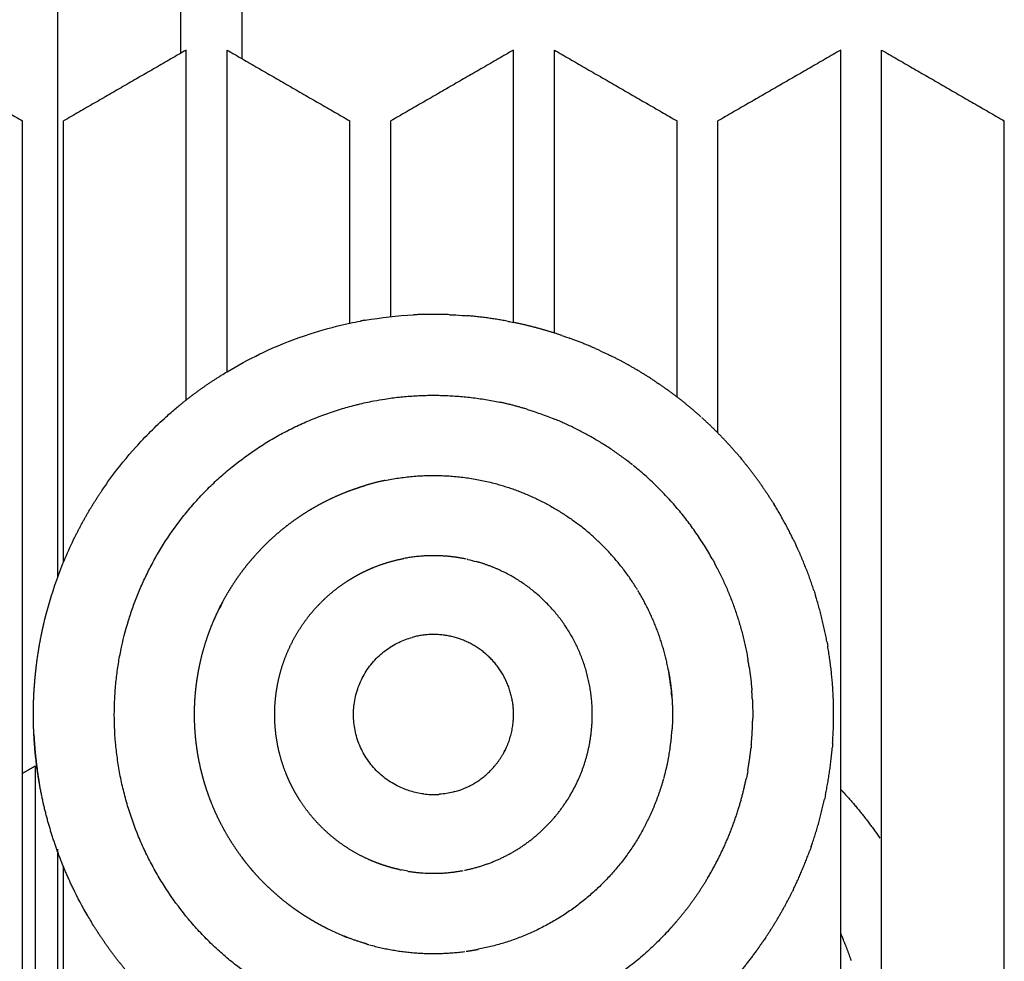
# Model space of a CAD drawing. Units: millimetres. Extents: x 10208 to 44415, y -13407 to 15392.
# Drawn here: x 26760 to 27241, y -12913 to -12453 of the extents above; entities that cross this region are included whole.
import ezdxf

# ---------------------------------------------------------------- set-up
doc = ezdxf.new("R2010")
doc.units = ezdxf.units.MM

msp = doc.modelspace()

# ---------------------------------------------------------------- linework, layer by layer
for points, degree in [([(26778.3, -12725.6), (26778.3, -12489.04), (26778.3, -12252.48)], 2), ([(26838.3, -12346.14), (26838.3, -12407.82), (26838.3, -12469.5)], 2), ([(26868.3, -12376.14), (26868.3, -12424.05), (26868.3, -12471.96)], 2), ([(26701.16, -12467.84), (26731.16, -12485.16), (26761.16, -12502.48)], 2), ([(26841.16, -12467.84), (26811.16, -12485.16), (26781.16, -12502.48)], 2), ([(26841.16, -12638.88), (26841.16, -12553.36), (26841.16, -12467.84)], 2), ([(26861.16, -12625.19), (26861.16, -12546.52), (26861.16, -12467.84)], 2), ([(26861.16, -12467.84), (26891.16, -12485.16), (26921.16, -12502.48)], 2), ([(27001.16, -12467.84), (26971.16, -12485.16), (26941.16, -12502.48)], 2), ([(27001.16, -12601.06), (27001.16, -12534.45), (27001.16, -12467.84)], 2), ([(27021.16, -12606.18), (27021.16, -12537.01), (27021.16, -12467.84)], 2), ([(27021.16, -12467.84), (27051.16, -12485.16), (27081.16, -12502.48)], 2), ([(27161.16, -12467.84), (27131.16, -12485.16), (27101.16, -12502.48)], 2), ([(27161.16, -13125.27), (27161.16, -12796.55), (27161.16, -12467.84)], 2), ([(27181.16, -13092.38), (27181.16, -12780.11), (27181.16, -12467.84)], 2), ([(27181.16, -12467.84), (27211.16, -12485.16), (27241.16, -12502.48)], 2), ([(27181.16, -12854.13), (27181.16, -12660.99), (27181.16, -12467.84)], 2), ([(26761.16, -13247.24), (26761.16, -12874.86), (26761.16, -12502.48)], 2), ([(26781.16, -12718.21), (26781.16, -12610.35), (26781.16, -12502.48)], 2), ([(26921.16, -12601.7), (26921.16, -12552.09), (26921.16, -12502.48)], 2), ([(26941.16, -12598.16), (26941.16, -12550.32), (26941.16, -12502.48)], 2), ([(27081.16, -12637.46), (27081.16, -12569.97), (27081.16, -12502.48)], 2), ([(27101.16, -12655.1), (27101.16, -12578.79), (27101.16, -12502.48)], 2), ([(27241.16, -13006.01), (27241.16, -12754.24), (27241.16, -12502.48)], 2), ([(26928.63, -12599.92), (26936.44, -12598.56), (26944.34, -12597.68), (26952.26, -12597.29)], 3), ([(26903.94, -12605.88), (26909.58, -12604.12), (26915.31, -12602.62), (26921.09, -12601.38)], 3), ([(26901.69, -12606.59), (26902.44, -12606.35), (26903.19, -12606.11), (26903.94, -12605.88)], 3), ([(26877.17, -12616.42), (26878.45, -12615.81), (26879.73, -12615.21), (26881.03, -12614.62)], 3), ([(27071.16, -12630.28), (27071.51, -12630.51), (27071.86, -12630.74), (27072.2, -12630.98)], 3), ([(26836.3, -12642.83), (26836.95, -12642.29), (26837.59, -12641.75), (26838.24, -12641.22)], 3), ([(27008.04, -12643.53), (27012.38, -12644.87), (27016.67, -12646.4), (27020.88, -12648.11)], 3), ([(27111.93, -12666.91), (27112.2, -12667.23), (27112.47, -12667.55), (27112.73, -12667.87)], 3), ([(26800.38, -12682.55), (26801.62, -12680.73), (26802.89, -12678.93), (26804.19, -12677.15)], 3), ([(26992.31, -12679.79), (26992.77, -12679.92), (26993.24, -12680.04), (26993.71, -12680.17)], 3), ([(26799.67, -12683.59), (26799.9, -12683.24), (26800.14, -12682.9), (26800.38, -12682.55)], 3), ([(27127.93, -12688.92), (27128.15, -12689.27), (27128.37, -12689.62), (27128.58, -12689.97)], 3), ([(27138.33, -12707.78), (27138.68, -12708.51), (27139.03, -12709.24), (27139.37, -12709.98)], 3), ([(26978.84, -12716.87), (26980.26, -12717.18), (26981.68, -12717.54), (26983.08, -12717.93)], 3), ([(26771.52, -12748.35), (26772.98, -12742.11), (26774.73, -12735.94), (26776.79, -12729.87)], 3), ([(27148.16, -12732.29), (27148.4, -12733.04), (27148.64, -12733.79), (27148.87, -12734.54)], 3), ([(26858.92, -12737.77), (26858.31, -12738.9), (26857.72, -12740.05), (26857.15, -12741.21)], 3), ([(27154.43, -12757), (27154.57, -12757.75), (27154.7, -12758.49), (27154.83, -12759.23)], 3), ([(27078.62, -12783.93), (27078.32, -12780.01), (27077.83, -12776.1), (27077.14, -12772.23)], 3), ([(27077.87, -12776.85), (27077.82, -12776.54), (27077.78, -12776.24), (27077.74, -12775.94)], 3), ([(26996.5, -12811.27), (26996.94, -12810.45), (26997.35, -12809.63), (26997.73, -12808.79)], 3), ([(27117.44, -12807.49), (27117.39, -12808.11), (27117.32, -12808.74), (27117.26, -12809.36)], 3), ([(27157.21, -12806.64), (27157.16, -12807.4), (27157.1, -12808.15), (27157.04, -12808.9)], 3), ([(26767.42, -12817.84), (26764.29, -12819.65), (26761.16, -12821.45)], 2), ([(26767.42, -13246.45), (26767.42, -13032.15), (26767.42, -12817.84)], 2), ([(26768.05, -12817.76), (26768.41, -12820.56), (26768.83, -12823.34), (26769.32, -12826.12)], 3), ([(27115.69, -12820.27), (27115.48, -12821.43), (27115.26, -12822.59), (27115.03, -12823.74)], 3), ([(27153.76, -12831.81), (27153.6, -12832.58), (27153.44, -12833.35), (27153.27, -12834.12)], 3), ([(26778.3, -13129.74), (26778.3, -12994.13), (26778.3, -12858.53)], 2), ([(27146.76, -12857.21), (27146.5, -12857.97), (27146.23, -12858.73), (27145.95, -12859.5)], 3), ([(26781.16, -13244.72), (26781.16, -13055.93), (26781.16, -12867.15)], 2), ([(26945.27, -12868.49), (26945.6, -12868.56), (26945.92, -12868.63), (26946.25, -12868.7)], 3), ([(26949.5, -12869.3), (26948.41, -12869.12), (26947.33, -12868.92), (26946.25, -12868.7)], 3), ([(27138.03, -12878.19), (27137.85, -12878.56), (27137.67, -12878.93), (27137.49, -12879.3)], 3), ([(26796.22, -12896.44), (26795.12, -12894.69), (26794.06, -12892.92), (26793.02, -12891.14)], 3), ([(27124.48, -12901.76), (27124.24, -12902.11), (27124.01, -12902.46), (27123.77, -12902.8)], 3), ([(27162.47, -12902.8), (27162.04, -12901.79), (27161.61, -12900.78), (27161.16, -12899.78)], 3)]:
    msp.add_open_spline(points, degree=degree)
for points, weights in [([(26969.86, -12597.2), (26961.06, -12596.84), (26952.26, -12597.29)], [0.965666789123, 0.981688581246, 1]), ([(26998.5, -12600.46), (26988.47, -12598.56), (26978.3, -12597.71)], [1, 0.998641514504, 1]), ([(26928.63, -12599.92), (26927.51, -12600.11), (26926.4, -12600.32)], [0.954936294898, 0.953034467888, 0.951168316972]), ([(27024.87, -12607.39), (27013.24, -12603.45), (27001.21, -12600.99)], [1, 0.99803556754, 1]), ([(27043.1, -12614.61), (27036.11, -12611.43), (27028.89, -12608.8)], [0.874145551365, 0.879508844322, 0.886269023777]), ([(27071.16, -12630.28), (27060.36, -12623.02), (27048.7, -12617.26)], [1, 0.997797108562, 1]), ([(26838.24, -12641.22), (26847.76, -12633.44), (26858.17, -12626.91)], [1, 0.99803510674, 1]), ([(27092.83, -12647.15), (27083.06, -12638.38), (27072.2, -12630.98)], [1, 0.99775337872, 1]), ([(26938.28, -12638.43), (26966.51, -12634.08), (26994.44, -12640)], [1, 0.983669233928, 1]), ([(27008.04, -12643.53), (27001.32, -12641.46), (26994.44, -12640)], [1, 0.981687113706, 0.965664221053]), ([(27059.33, -12670.62), (27041.73, -12656.59), (27020.88, -12648.11)], [1, 0.989757890154, 1]), ([(27111.93, -12666.91), (27103.28, -12656.6), (27093.3, -12647.58)], [1, 0.997643513125, 1]), ([(27098.33, -12716.57), (27083.48, -12689.98), (27059.71, -12670.92)], [1, 0.981481221706, 1]), ([(27127.93, -12688.92), (27121.03, -12677.89), (27112.73, -12667.87)], [1, 0.997797067265, 1]), ([(26938.27, -12678.26), (26965.47, -12672.6), (26992.31, -12679.79)], [1, 0.97288631243, 1]), ([(26938.27, -12678.26), (26933.43, -12679.27), (26928.69, -12680.68)], [0.85453072603, 0.855756005113, 0.858517408619]), ([(26993.71, -12680.17), (27014.98, -12686.16), (27032.61, -12699.5)], [1, 0.982579048625, 1]), ([(26786.66, -12706.05), (26792.42, -12694.39), (26799.67, -12683.59)], [1, 0.997799205566, 1]), ([(27138.33, -12707.78), (27133.92, -12698.62), (27128.58, -12689.97)], [1, 0.998653222048, 1]), ([(27061.77, -12731.69), (27050.23, -12712.84), (27032.61, -12699.5)], [1, 0.982580904146, 1]), ([(27140.13, -12711.63), (27139.76, -12710.8), (27139.37, -12709.98)], [0.890162743549, 0.889305970381, 0.88846924838]), ([(27148.16, -12732.29), (27144.73, -12721.74), (27140.14, -12711.63)], [1, 0.998394183036, 1]), ([(26967.66, -12715.24), (26957.54, -12714.5), (26947.57, -12716.4)], [1, 0.991568643342, 1]), ([(26977.86, -12716.66), (26972.81, -12715.61), (26967.66, -12715.24)], [0.853562139064, 0.853743827274, 0.857698815642]), ([(26978.84, -12716.87), (26978.59, -12716.81), (26978.35, -12716.76)], [0.853562329014, 0.853553390593, 0.853553390593]), ([(26993.79, -12721.81), (26988.58, -12719.48), (26983.08, -12717.93)], [0.862994515783, 0.856372805155, 0.854395355752]), ([(27100.04, -12719.71), (27099.81, -12719.27), (27099.57, -12718.82)], [0.853553390593, 0.853553390593, 0.853562326433]), ([(27027.26, -12750.52), (27014.77, -12731.21), (26993.79, -12721.81)], [1, 0.958844289526, 1]), ([(27100.93, -12721.42), (27100.49, -12720.57), (27100.04, -12719.71)], [0.853585826092, 0.853553391463, 0.853553390593]), ([(27100.93, -12721.42), (27111.67, -12742.34), (27115.76, -12765.49)], [1, 0.988844027662, 1]), ([(27076.87, -12770.78), (27072.91, -12750.04), (27061.95, -12732)], [1, 0.984076025299, 1]), ([(27154.43, -12757), (27152.32, -12745.61), (27148.87, -12734.54)], [1, 0.99824927792, 1]), ([(27039.69, -12793.82), (27040.04, -12770.28), (27027.26, -12750.52)], [1, 0.957005756675, 1]), ([(26987.19, -12762.67), (26971.42, -12749.47), (26951.59, -12754.98)], [1, 0.885109264806, 1]), ([(26987.95, -12763.33), (26987.57, -12762.99), (26987.19, -12762.67)], [0.861070644329, 0.862106631937, 0.863285393803]), ([(27157.47, -12782.87), (27156.87, -12770.97), (27154.83, -12759.23)], [1, 0.998151715981, 1]), ([(27000.9, -12797.53), (27003.46, -12777.01), (26987.95, -12763.33)], [1, 0.884087768637, 1]), ([(27116.42, -12769.55), (27116.12, -12767.51), (27115.76, -12765.49)], [0.878360520144, 0.876391446429, 0.87457866856]), ([(27076.87, -12770.78), (27079.6, -12785.08), (27078.73, -12799.61)], [1, 0.992331739664, 1]), ([(27077.84, -12776.67), (27077.53, -12774.44), (27077.14, -12772.23)], [0.853553390593, 0.853553390593, 0.853868803877]), ([(27077.94, -12777.42), (27077.9, -12777.13), (27077.86, -12776.85)], [0.853562331344, 0.853555547397, 0.853553910885]), ([(27117.95, -12784.85), (27117.86, -12782.92), (27117.71, -12781)], [0.895494638156, 0.893045387521, 0.890739166219]), ([(27157.21, -12806.64), (27158.06, -12794.77), (27157.47, -12782.89)], [1, 0.998154610992, 1]), ([(27039.5, -12798.27), (27039.66, -12796.04), (27039.69, -12793.82)], [0.857712990189, 0.859434429105, 0.861868280807]), ([(27117.44, -12807.49), (27118.07, -12800.96), (27118.14, -12794.41)], [0.929978354774, 0.918435132807, 0.908635398387]), ([(26992.07, -12817.79), (26999.47, -12808.96), (27000.9, -12797.53)], [1, 0.959300443906, 1]), ([(27032.92, -12824.41), (27038.51, -12811.92), (27039.5, -12798.27)], [1, 0.984815197263, 1]), ([(27074.67, -12823.96), (27078, -12812), (27078.73, -12799.61)], [1, 0.994406120735, 1]), ([(26766.68, -12802.49), (26767.12, -12811.29), (26768.35, -12820.01)], [0.999999934839, 0.981689976991, 0.965669281468]), ([(27115.69, -12820.27), (27116.67, -12814.84), (27117.26, -12809.36)], [0.955061881907, 0.943567591957, 0.933374855204]), ([(27153.76, -12831.81), (27156.08, -12820.46), (27157.04, -12808.9)], [1, 0.998249192941, 1]), ([(26972.55, -12830.37), (26982.24, -12827.68), (26989.43, -12820.64)], [1, 0.968516249856, 1]), ([(27025.26, -12837.78), (27029.76, -12831.48), (27032.92, -12824.41)], [1, 0.995060550418, 1]), ([(27065.15, -12847.76), (27071.14, -12836.55), (27074.58, -12824.31)], [1, 0.994136821645, 1]), ([(27111.23, -12838.64), (27113.5, -12831.29), (27115.03, -12823.74)], [1, 0.979977516131, 0.962692547743]), ([(27147.36, -12855.48), (27150.92, -12844.97), (27153.27, -12834.12)], [1, 0.998394722914, 1]), ([(27004.22, -12857.88), (27016.55, -12849.91), (27025.12, -12837.98)], [1, 0.982579585568, 1]), ([(27096.07, -12872.72), (27105.7, -12856.59), (27111.23, -12838.64)], [1, 0.992836815679, 1]), ([(27065.15, -12847.76), (27038.83, -12897.01), (26983.98, -12907.47)], [1, 0.902299938254, 1]), ([(26977.25, -12868.82), (26991.78, -12865.92), (27004.22, -12857.88)], [1, 0.982290274138, 1]), ([(27146.76, -12857.21), (27147.07, -12856.34), (27147.36, -12855.48)], [0.888465055744, 0.889303017272, 0.890161091834]), ([(27138.03, -12878.19), (27142.48, -12869.05), (27145.95, -12859.5)], [1, 0.998653265829, 1]), ([(26949.5, -12869.3), (26963.05, -12871.52), (26976.54, -12868.96)], [1, 0.984718808649, 1]), ([(27096.07, -12872.72), (27089.48, -12883.74), (27081.18, -12893.54)], [1, 0.996633663347, 1]), ([(27124.48, -12901.76), (27131.73, -12890.97), (27137.49, -12879.3)], [1, 0.997796852169, 1]), ([(26811.42, -12917.48), (26803.12, -12907.47), (26796.22, -12896.44)], [1, 0.997799145936, 1]), ([(27077.15, -12898.11), (27079.21, -12895.87), (27081.18, -12893.54)], [0.87910160396, 0.88208389894, 0.885414323288]), ([(26918.29, -12901.03), (26918.99, -12901.32), (26919.7, -12901.6)], [0.914320764747, 0.91273161902, 0.911184031516]), ([(27077.15, -12898.11), (27053.78, -12923.63), (27021.81, -12936.87)], [1, 0.976289675665, 1]), ([(26929.34, -12904.87), (26929.89, -12905.03), (26930.44, -12905.18)], [0.892581120061, 0.891648170227, 0.890737522366]), ([(26930.79, -12905.28), (26953.73, -12911.66), (26977.34, -12908.55)], [1, 0.979869396107, 1]), ([(27119.96, -12908.21), (27121.91, -12905.54), (27123.77, -12902.8)], [0.855842966953, 0.856593409123, 0.8575898197]), ([(27166.38, -12913.12), (27164.6, -12907.89), (27162.47, -12902.8)], [0.890165042945, 0.883691044468, 0.878361836067]), ([(26978.09, -12908.44), (26981.05, -12908.03), (26983.98, -12907.47)], [0.853553390593, 0.853553390593, 0.8541115637]), ([(27119.96, -12908.21), (27110.32, -12921.39), (27098.62, -12932.78)], [1, 0.996535370947, 1])]:
    msp.add_rational_spline(points, weights, degree=2)
for points, knots in [([(26969.86, -12597.2), (26971.92, -12597.28), (26974.74, -12597.43), (26977.55, -12597.65), (26978.3, -12597.71)], [17.550708, 17.550708, 17.550708, 17.550708, 23.715565, 25.977313, 25.977313, 25.977313, 25.977313]), ([(26921.09, -12601.38), (26922.86, -12601), (26924.62, -12600.65), (26926.4, -12600.32), (26926.4, -12600.32), (26926.4, -12600.32), (26926.4, -12600.32)], [628.781733, 628.781733, 628.781733, 628.781733, 634.192805, 634.192805, 634.192805, 634.196393, 634.196393, 634.196393, 634.196393]), ([(26998.5, -12600.46), (26999.41, -12600.63), (27000.31, -12600.81), (27001.21, -12600.99), (27001.21, -12600.99)], [46.308141, 46.308141, 46.308141, 46.308141, 49.053785, 49.057476, 49.057476, 49.057476, 49.057476]), ([(26881.03, -12614.62), (26887.75, -12611.56), (26894.66, -12608.87), (26901.69, -12606.59), (26901.69, -12606.59)], [1151.710343, 1151.710343, 1151.710343, 1151.710343, 1173.813576, 1173.817573, 1173.817573, 1173.817573, 1173.817573]), ([(27024.88, -12607.4), (27025.45, -12607.59), (27026.79, -12608.05), (27028.13, -12608.53), (27028.89, -12608.8)], [73.512929, 73.512929, 73.512929, 73.512929, 75.324053, 77.753057, 77.753057, 77.753057, 77.753057]), ([(26861.11, -12625.11), (26866.32, -12621.96), (26871.69, -12619.06), (26877.17, -12616.42), (26877.17, -12616.42)], [1129.26319, 1129.26319, 1129.26319, 1129.26319, 1147.467722, 1147.470611, 1147.470611, 1147.470611, 1147.470611]), ([(27043.1, -12614.61), (27044.6, -12615.29), (27046.47, -12616.17), (27048.33, -12617.08), (27048.7, -12617.26)], [93.056756, 93.056756, 93.056756, 93.056756, 97.992765, 99.231315, 99.231315, 99.231315, 99.231315]), ([(26858.17, -12626.91), (26858.22, -12626.88), (26858.26, -12626.85), (26858.31, -12626.82), (26859.24, -12626.24), (26860.17, -12625.67), (26861.11, -12625.11)], [560.482266, 560.482266, 560.482266, 560.482266, 560.649713, 560.649713, 560.649713, 563.935874, 563.935874, 563.935874, 563.935874]), ([(26888.97, -12930.57), (26887.16, -12929.61), (26885.38, -12928.62), (26883.61, -12927.59), (26881.46, -12926.34), (26879.34, -12925.04), (26877.25, -12923.69), (26872.96, -12920.91), (26868.81, -12917.93), (26864.82, -12914.75), (26862.78, -12913.12), (26860.78, -12911.45), (26858.83, -12909.72), (26856.88, -12908), (26854.96, -12906.23), (26853.1, -12904.41), (26851.2, -12902.56), (26849.36, -12900.66), (26847.56, -12898.72), (26845.76, -12896.78), (26844.01, -12894.79), (26842.31, -12892.76), (26838.88, -12888.65), (26835.66, -12884.36), (26832.67, -12879.93), (26831.21, -12877.76), (26829.81, -12875.57), (26828.46, -12873.33), (26827.11, -12871.1), (26825.82, -12868.84), (26824.59, -12866.54), (26823.35, -12864.24), (26822.18, -12861.92), (26821.06, -12859.56), (26819.94, -12857.2), (26818.88, -12854.82), (26817.89, -12852.41), (26815.83, -12847.46), (26814.04, -12842.4), (26812.51, -12837.27), (26811.75, -12834.73), (26811.06, -12832.17), (26810.43, -12829.59), (26809.8, -12827.01), (26809.24, -12824.42), (26808.75, -12821.82), (26808.26, -12819.25), (26807.84, -12816.67), (26807.48, -12814.09), (26807.12, -12811.5), (26806.83, -12808.9), (26806.6, -12806.3), (26806.15, -12801.2), (26805.96, -12796.08), (26806.01, -12790.96), (26806.04, -12788.46), (26806.13, -12785.96), (26806.28, -12783.47), (26806.42, -12780.98), (26806.63, -12778.49), (26806.9, -12776), (26807.16, -12773.59), (26807.47, -12771.19), (26807.84, -12768.79), (26808.22, -12766.39), (26808.64, -12764), (26809.13, -12761.62), (26810.15, -12756.6), (26811.41, -12751.62), (26812.92, -12746.72), (26813.61, -12744.48), (26814.35, -12742.26), (26815.14, -12740.06), (26815.93, -12737.85), (26816.77, -12735.67), (26817.66, -12733.5), (26818.55, -12731.33), (26819.49, -12729.19), (26820.47, -12727.06), (26821.45, -12724.94), (26822.49, -12722.84), (26823.57, -12720.76), (26824.71, -12718.55), (26825.91, -12716.37), (26827.16, -12714.21), (26828.42, -12712.06), (26829.72, -12709.94), (26831.07, -12707.85), (26833.85, -12703.57), (26836.83, -12699.42), (26840.01, -12695.42), (26841.64, -12693.39), (26843.31, -12691.39), (26845.04, -12689.43), (26846.76, -12687.48), (26848.53, -12685.57), (26850.35, -12683.7), (26852.2, -12681.81), (26854.1, -12679.96), (26856.04, -12678.16), (26857.98, -12676.36), (26859.97, -12674.61), (26862, -12672.92), (26866.11, -12669.48), (26870.39, -12666.26), (26874.83, -12663.27), (26876.99, -12661.81), (26879.19, -12660.41), (26881.42, -12659.06), (26883.66, -12657.72), (26885.92, -12656.43), (26888.22, -12655.19), (26890.52, -12653.96), (26892.84, -12652.78), (26895.2, -12651.66), (26897.56, -12650.55), (26899.94, -12649.49), (26902.35, -12648.49), (26907.3, -12646.44), (26912.35, -12644.65), (26917.49, -12643.11), (26919.87, -12642.41), (26922.26, -12641.75), (26924.67, -12641.16)], [121.3262, 121.3262, 121.3262, 121.3262, 127.457187, 127.457187, 127.457187, 134.925137, 134.925137, 134.925137, 150.247343, 150.247343, 150.247343, 158.066187, 158.066187, 158.066187, 165.885022, 165.885022, 165.885022, 173.828683, 173.828683, 173.828683, 181.772343, 181.772343, 181.772343, 197.836766, 197.836766, 197.836766, 205.65804, 205.65804, 205.65804, 213.479308, 213.479308, 213.479308, 221.30312, 221.30312, 221.30312, 229.126929, 229.126929, 229.126929, 245.207078, 245.207078, 245.207078, 253.163672, 253.163672, 253.163672, 261.12026, 261.12026, 261.12026, 268.956713, 268.956713, 268.956713, 276.793164, 276.793164, 276.793164, 292.158949, 292.158949, 292.158949, 299.652299, 299.652299, 299.652299, 307.145645, 307.145645, 307.145645, 314.42537, 314.42537, 314.42537, 321.705091, 321.705091, 321.705091, 337.095587, 337.095587, 337.095587, 344.120776, 344.120776, 344.120776, 351.145938, 351.145938, 351.145938, 358.171114, 358.171114, 358.171114, 365.196282, 365.196282, 365.196282, 372.664265, 372.664265, 372.664265, 380.132214, 380.132214, 380.132214, 395.454421, 395.454421, 395.454421, 403.273265, 403.273265, 403.273265, 411.0921, 411.0921, 411.0921, 419.035761, 419.035761, 419.035761, 426.979421, 426.979421, 426.979421, 443.043843, 443.043843, 443.043843, 450.865118, 450.865118, 450.865118, 458.686386, 458.686386, 458.686386, 466.510197, 466.510197, 466.510197, 474.334007, 474.334007, 474.334007, 490.414156, 490.414156, 490.414156, 497.860025, 497.860025, 497.860025, 497.860025]), ([(26924.67, -12641.16), (26924.84, -12641.12), (26927.58, -12640.45), (26930.34, -12639.85), (26932.94, -12639.35)], [887.474204, 887.474204, 887.474204, 887.474204, 887.979898, 895.857479, 895.857479, 895.857479, 895.857479]), ([(26932.94, -12639.35), (26932.94, -12639.35), (26932.94, -12639.35), (26932.94, -12639.35), (26934.72, -12639.02), (26936.5, -12638.71), (26938.28, -12638.43)], [506.326698, 506.326698, 506.326698, 506.326698, 506.327338, 506.327338, 506.327338, 511.749079, 511.749079, 511.749079, 511.749079]), ([(26804.19, -12677.15), (26808.05, -12671.87), (26812.18, -12666.79), (26816.55, -12661.92), (26821.2, -12656.75), (26826.13, -12651.82), (26831.3, -12647.17)], [486.243358, 486.243358, 486.243358, 486.243358, 505.873299, 505.873299, 505.873299, 526.770246, 526.770246, 526.770246, 526.770246]), ([(26831.3, -12647.17), (26832.95, -12645.69), (26834.61, -12644.24), (26836.3, -12642.83), (26836.3, -12642.83)], [1092.247837, 1092.247837, 1092.247837, 1092.247837, 1098.843759, 1098.846467, 1098.846467, 1098.846467, 1098.846467]), ([(26776.79, -12729.87), (26776.98, -12729.3), (26777.18, -12728.73), (26777.38, -12728.16), (26779.88, -12721), (26782.8, -12713.99), (26786.11, -12707.17), (26786.29, -12706.8), (26786.48, -12706.42), (26786.66, -12706.05)], [426.545907, 426.545907, 426.545907, 426.545907, 428.365782, 428.365782, 428.365782, 451.121546, 451.121546, 451.121546, 452.364629, 452.364629, 452.364629, 452.364629]), ([(27098.33, -12716.57), (27098.75, -12717.32), (27099.16, -12718.07), (27099.57, -12718.82), (27099.57, -12718.82)], [117.839198, 117.839198, 117.839198, 117.839198, 120.384311, 120.384454, 120.384454, 120.384454, 120.384454]), ([(26854.32, -12747.44), (26855.55, -12744.52), (26856.91, -12741.62), (26858.38, -12738.79), (26858.39, -12738.77)], [598.83407, 598.83407, 598.83407, 598.83407, 608.974418, 609.034955, 609.034955, 609.034955, 609.034955]), ([(26957.22, -12831.5), (26955.05, -12831.23), (26952.91, -12830.78), (26950.82, -12830.15), (26950.4, -12830.02), (26949.99, -12829.89), (26949.57, -12829.75), (26947.16, -12828.94), (26944.83, -12827.89), (26942.63, -12826.63), (26940.34, -12825.32), (26938.18, -12823.77), (26936.19, -12822.02), (26934.24, -12820.3), (26932.45, -12818.37), (26930.88, -12816.29), (26929.3, -12814.21), (26927.94, -12811.98), (26926.81, -12809.63), (26925.67, -12807.26), (26924.77, -12804.77), (26924.12, -12802.22), (26923.51, -12799.77), (26923.13, -12797.26), (26923, -12794.73), (26922.88, -12792.43), (26922.96, -12790.11), (26923.25, -12787.82), (26923.57, -12785.22), (26924.16, -12782.66), (26924.99, -12780.17), (26925.81, -12777.77), (26926.85, -12775.44), (26928.12, -12773.23), (26929.43, -12770.94), (26930.98, -12768.78), (26932.72, -12766.8), (26934.45, -12764.84), (26936.37, -12763.05), (26938.45, -12761.48), (26940.53, -12759.91), (26942.77, -12758.54), (26945.11, -12757.41), (26947.2, -12756.41), (26949.37, -12755.59), (26951.59, -12754.98)], [15.84476, 15.84476, 15.84476, 15.84476, 22.397541, 22.397541, 22.397541, 23.70669, 23.70669, 23.70669, 31.343666, 31.343666, 31.343666, 39.286133, 39.286133, 39.286133, 47.128039, 47.128039, 47.128039, 54.959764, 54.959764, 54.959764, 62.871779, 62.871779, 62.871779, 70.461455, 70.461455, 70.461455, 77.399712, 77.399712, 77.399712, 85.267493, 85.267493, 85.267493, 92.904473, 92.904473, 92.904473, 100.84692, 100.84692, 100.84692, 108.688836, 108.688836, 108.688836, 116.520564, 116.520564, 116.520564, 123.461904, 123.461904, 123.461904, 123.461904]), ([(27116.42, -12769.55), (27116.9, -12772.71), (27117.35, -12776.52), (27117.66, -12780.35), (27117.71, -12781)], [173.578652, 173.578652, 173.578652, 173.578652, 183.069287, 184.988785, 184.988785, 184.988785, 184.988785]), ([(27117.95, -12784.85), (27118.11, -12788.03), (27118.17, -12791.22), (27118.14, -12794.41), (27118.14, -12794.41)], [188.812943, 188.812943, 188.812943, 188.812943, 198.279224, 198.280345, 198.280345, 198.280345, 198.280345]), ([(26989.43, -12820.64), (26990.12, -12819.97), (26991.01, -12819.03), (26991.86, -12818.05), (26992.07, -12817.79)], [196.389341, 196.389341, 196.389341, 196.389341, 198.971062, 199.868904, 199.868904, 199.868904, 199.868904]), ([(26957.22, -12831.5), (26959.51, -12831.79), (26962.13, -12831.88), (26964.75, -12831.71), (26965.05, -12831.69)], [164.932124, 164.932124, 164.932124, 164.932124, 171.13054, 171.957285, 171.957285, 171.957285, 171.957285]), ([(26972.55, -12830.37), (26972.24, -12830.46), (26971.93, -12830.54), (26971.61, -12830.62), (26969.46, -12831.16), (26967.27, -12831.52), (26965.05, -12831.69)], [0.345223, 0.345223, 0.345223, 0.345223, 1.316479, 1.316479, 1.316479, 7.980501, 7.980501, 7.980501, 7.980501]), ([(26793.02, -12891.14), (26790.44, -12886.72), (26788.04, -12882.19), (26785.82, -12877.58), (26785.82, -12877.58)], [825.857635, 825.857635, 825.857635, 825.857635, 841.162803, 841.165702, 841.165702, 841.165702, 841.165702])]:
    msp.add_open_spline(points, degree=3, knots=knots)
for points, weights, knots in [([(26929.34, -12904.87), (26928.96, -12904.76), (26928.58, -12904.64), (26928.2, -12904.53), (26922.15, -12902.7), (26916.27, -12900.38), (26910.6, -12897.6), (26908.97, -12896.8), (26907.35, -12895.96), (26905.76, -12895.09), (26904.17, -12894.21), (26902.6, -12893.3), (26901.05, -12892.35), (26899.41, -12891.35), (26897.8, -12890.3), (26896.21, -12889.22), (26894.63, -12888.14), (26893.07, -12887.02), (26891.54, -12885.86), (26888.74, -12883.74), (26886.04, -12881.5), (26883.45, -12879.14), (26880.85, -12876.78), (26878.36, -12874.31), (26875.99, -12871.72), (26874.71, -12870.33), (26873.47, -12868.91), (26872.26, -12867.46), (26871.06, -12866.01), (26869.88, -12864.53), (26868.75, -12863.02), (26866.47, -12860.01), (26864.35, -12856.88), (26862.38, -12853.66), (26860.33, -12850.31), (26858.44, -12846.85), (26856.74, -12843.3), (26855.03, -12839.76), (26853.51, -12836.12), (26852.17, -12832.43), (26851.49, -12830.54), (26850.86, -12828.64), (26850.27, -12826.72), (26849.69, -12824.81), (26849.15, -12822.87), (26848.67, -12820.93), (26847.73, -12817.14), (26846.97, -12813.3), (26846.41, -12809.44), (26845.85, -12805.58), (26845.49, -12801.68), (26845.32, -12797.78), (26845.14, -12793.77), (26845.17, -12789.76), (26845.41, -12785.75), (26845.64, -12781.82), (26846.08, -12777.89), (26846.71, -12774), (26847.34, -12770.11), (26848.16, -12766.25), (26849.18, -12762.45), (26850.16, -12758.79), (26851.32, -12755.18), (26852.65, -12751.63), (26853.98, -12748.09), (26855.48, -12744.6), (26857.15, -12741.2), (26858.75, -12737.94), (26860.5, -12734.76), (26862.4, -12731.66), (26864.41, -12728.38), (26866.57, -12725.21), (26868.89, -12722.14), (26871.01, -12719.35), (26873.25, -12716.65), (26875.61, -12714.05), (26877.97, -12711.46), (26880.44, -12708.97), (26883.03, -12706.6), (26885.81, -12704.04), (26888.71, -12701.63), (26891.73, -12699.35), (26894.74, -12697.08), (26897.87, -12694.95), (26901.09, -12692.98), (26904.44, -12690.93), (26907.9, -12689.05), (26911.45, -12687.34), (26914.99, -12685.64), (26918.63, -12684.12), (26922.33, -12682.78), (26924.21, -12682.1), (26926.11, -12681.46), (26928.03, -12680.88), (26928.25, -12680.81), (26928.47, -12680.75), (26928.69, -12680.68)], [1, 1, 1, 1, 0.997815819387, 0.997815819387, 1, 1, 1, 1, 1, 1, 1, 1, 1, 1, 1, 1, 1, 1, 1, 1, 1, 1, 1, 1, 1, 1, 1, 1, 1, 1, 1, 1, 1, 1, 1, 1, 1, 1, 1, 1, 1, 1, 1, 1, 1, 1, 1, 1, 1, 1, 1, 1, 1, 1, 1, 1, 1, 1, 1, 1, 1, 1, 1, 1, 1, 1, 1, 1, 1, 1, 1, 1, 1, 1, 1, 1, 1, 1, 1, 1, 1, 1, 1, 1, 1, 1, 1, 1, 1, 1, 1, 1, 1, 1, 1], [66.742398, 66.742398, 66.742398, 66.742398, 67.935365, 67.935365, 67.935365, 86.870639, 86.870639, 86.870639, 92.321773, 92.321773, 92.321773, 97.772814, 97.772814, 97.772814, 103.533321, 103.533321, 103.533321, 109.293809, 109.293809, 109.293809, 119.817444, 119.817444, 119.817444, 130.34106, 130.34106, 130.34106, 136.004561, 136.004561, 136.004561, 141.668053, 141.668053, 141.668053, 152.998371, 152.998371, 152.998371, 164.805181, 164.805181, 164.805181, 176.611977, 176.611977, 176.611977, 182.624453, 182.624453, 182.624453, 188.637058, 188.637058, 188.637058, 200.353871, 200.353871, 200.353871, 212.074653, 212.074653, 212.074653, 224.115493, 224.115493, 224.115493, 235.945207, 235.945207, 235.945207, 247.774873, 247.774873, 247.774873, 259.140538, 259.140538, 259.140538, 270.506181, 270.506181, 270.506181, 281.411331, 281.411331, 281.411331, 292.935801, 292.935801, 292.935801, 303.459438, 303.459438, 303.459438, 313.983057, 313.983057, 313.983057, 325.313376, 325.313376, 325.313376, 336.64369, 336.64369, 336.64369, 348.45048, 348.45048, 348.45048, 360.257269, 360.257269, 360.257269, 366.269828, 366.269828, 366.269828, 366.95975, 366.95975, 366.95975, 366.95975]), ([(26945.27, -12868.49), (26943.13, -12868.02), (26941.01, -12867.45), (26938.92, -12866.8), (26936, -12865.88), (26933.12, -12864.8), (26930.32, -12863.54), (26925.55, -12861.4), (26921.01, -12858.79), (26916.75, -12855.74), (26912.68, -12852.81), (26908.89, -12849.49), (26905.46, -12845.83), (26902.27, -12842.44), (26899.38, -12838.75), (26896.85, -12834.84), (26895.47, -12832.7), (26894.19, -12830.49), (26893.02, -12828.22), (26891.91, -12826.07), (26890.91, -12823.87), (26890.01, -12821.63), (26888.13, -12816.96), (26886.71, -12812.11), (26885.77, -12807.17), (26884.79, -12802.01), (26884.34, -12796.79), (26884.42, -12791.54), (26884.49, -12786.27), (26885.11, -12781.04), (26886.24, -12775.89), (26887.38, -12770.75), (26889.04, -12765.75), (26891.19, -12760.95), (26893.33, -12756.17), (26895.94, -12751.63), (26898.99, -12747.38), (26901.92, -12743.3), (26905.24, -12739.51), (26908.9, -12736.08), (26912.3, -12732.89), (26915.98, -12730.01), (26919.89, -12727.48), (26922.04, -12726.09), (26924.25, -12724.81), (26926.52, -12723.64), (26928.66, -12722.54), (26930.86, -12721.53), (26933.1, -12720.63), (26937.77, -12718.76), (26942.62, -12717.34), (26947.57, -12716.4)], [1, 1, 1, 1, 1, 1, 1, 0.996609737021, 0.996609737021, 1, 1, 1, 1, 1, 1, 1, 1, 1, 1, 1, 1, 1, 1, 1, 1, 0.996596469472, 0.996596469472, 1, 0.996566957477, 0.996566957477, 1, 0.996571313414, 0.996571313414, 1, 0.996609735103, 0.996609735103, 1, 1, 1, 1, 1, 1, 1, 1, 1, 1, 1, 1, 1, 1, 1, 1], [39.097713, 39.097713, 39.097713, 39.097713, 45.670437, 45.670437, 45.670437, 54.874907, 54.874907, 54.874907, 70.556863, 70.556863, 70.556863, 85.630028, 85.630028, 85.630028, 99.62781, 99.62781, 99.62781, 107.284545, 107.284545, 107.284545, 114.529825, 114.529825, 114.529825, 129.65012, 129.65012, 129.65012, 145.362473, 145.362473, 145.362473, 161.142619, 161.142619, 161.142619, 176.912464, 176.912464, 176.912464, 192.594421, 192.594421, 192.594421, 207.667585, 207.667585, 207.667585, 221.665368, 221.665368, 221.665368, 229.322102, 229.322102, 229.322102, 236.567382, 236.567382, 236.567382, 251.687679, 251.687679, 251.687679, 251.687679]), ([(26785.82, -12877.58), (26781.99, -12869.64), (26778.71, -12861.45), (26775.99, -12853.07), (26773.36, -12844.97), (26771.27, -12836.72), (26769.72, -12828.36), (26768.13, -12819.81), (26767.12, -12811.17), (26766.68, -12802.49), (26766.28, -12794.57), (26766.37, -12786.62), (26766.93, -12778.71), (26767.54, -12770.26), (26768.69, -12761.85), (26770.39, -12753.55), (26770.74, -12751.81), (26771.12, -12750.08), (26771.52, -12748.35)], [1, 0.998481299906, 0.998481299906, 1, 0.998584013906, 0.998584013906, 1, 0.998523136119, 0.998523136119, 1, 1, 1, 1, 0.998594455064, 0.998594455064, 1, 1, 1, 1], [0, 0, 0, 0, 26.42921, 26.42921, 26.42921, 51.942455, 51.942455, 51.942455, 78.003653, 78.003653, 78.003653, 101.811597, 101.811597, 101.811597, 127.232761, 127.232761, 127.232761, 132.553744, 132.553744, 132.553744, 132.553744]), ([(27161.16, -12829.28), (27161.86, -12830.02), (27162.55, -12830.77), (27163.24, -12831.52), (27169.41, -12838.3), (27175.1, -12845.51), (27180.26, -12853.09)], [1, 1, 1, 1, 0.998355780513, 0.998355780513, 1], [214.900473, 214.900473, 214.900473, 214.900473, 217.96115, 217.96115, 217.96115, 245.458753, 245.458753, 245.458753, 245.458753])]:
    msp.add_rational_spline(points, weights, degree=3, knots=knots)

doc.saveas('drawing.dxf')
